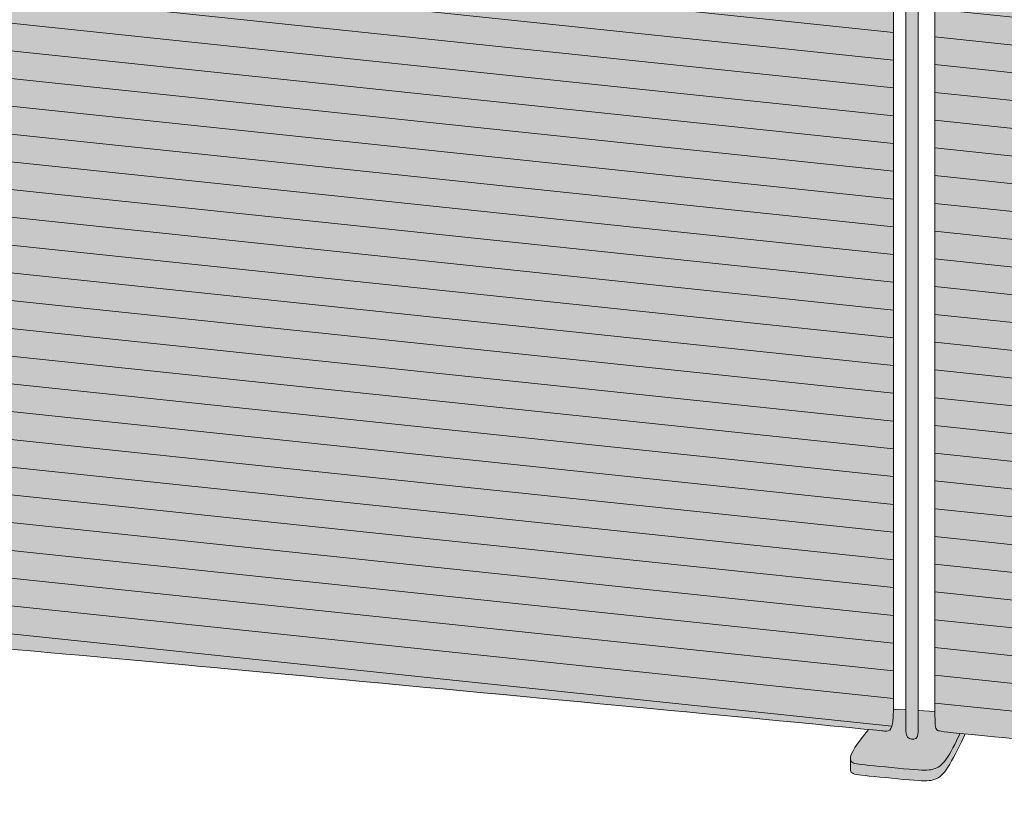
# Model space of a CAD drawing. Units: millimetres. Extents: x -23380 to 52532, y -5628 to 1041.
# Drawn here: x 3687 to 4479, y -5473 to -4831 of the extents above; entities that cross this region are included whole.
import ezdxf

# ---------------------------------------------------------------- set-up
doc = ezdxf.new("R2010")
doc.units = ezdxf.units.MM
for name, color, linetype, lineweight in [('drawing', 7, 'Continuous', 5), ('hatch', 9, 'Continuous', 5), ('ropes', 7, 'Continuous', 0)]:
    doc.layers.add(name, color=color, linetype=linetype, lineweight=lineweight)

msp = doc.modelspace()

# ---------------------------------------------------------------- hatches: boundary and pattern name
at = {"layer": 'hatch'}
for points in [[(3653.46, -5308), (3653.61, -5315.46), (3653.76, -5318.6), (3653.97, -5321.39), (3654.09, -5322.66), (3654.23, -5323.84), (3654.38, -5324.95), (3654.55, -5325.98), (3654.73, -5326.94), (3654.92, -5327.84), (3655.13, -5328.66), (3655.24, -5329.05), (3655.35, -5329.42), (3655.48, -5329.82), (3655.61, -5330.19), (3655.74, -5330.55), (3655.88, -5330.89), (3656.03, -5331.21), (3656.18, -5331.52), (3656.33, -5331.82), (3656.49, -5332.1), (3656.65, -5332.37), (3656.73, -5332.49), (3656.81, -5332.62), (3656.9, -5332.74), (3656.98, -5332.86), (3657.07, -5332.97), (3657.16, -5333.08), (3657.24, -5333.19), (3657.33, -5333.3), (3657.42, -5333.4), (3657.52, -5333.5), (3657.61, -5333.6), (3657.7, -5333.69), (3657.8, -5333.78), (3657.89, -5333.87), (3657.99, -5333.96), (3658.09, -5334.05), (3658.19, -5334.13), (3658.29, -5334.21), (3658.39, -5334.28), (3658.49, -5334.36), (3658.6, -5334.43), (3658.7, -5334.5), (3658.81, -5334.57), (3658.92, -5334.64), (3659.13, -5334.77), (3659.36, -5334.89), (3659.58, -5335), (3659.81, -5335.11), (3660.05, -5335.21), (3660.29, -5335.3), (3660.53, -5335.4), (3660.78, -5335.48), (3661.03, -5335.57), (3661.55, -5335.72), (3661.98, -5335.84), (3662.42, -5335.95), (3662.9, -5336.06), (3663.42, -5336.17), (3664, -5336.28), (3664.65, -5336.38), (3666.18, -5336.6), (3670.3, -5337.08), (4383.32, -5403.94), (4383.96, -5403.99), (4384.28, -5404), (4384.44, -5404), (4384.6, -5404), (4384.75, -5404), (4384.91, -5403.99), (4385.06, -5403.98), (4385.21, -5403.96), (4385.29, -5403.95), (4385.36, -5403.94), (4385.44, -5403.92), (4385.51, -5403.91), (4385.59, -5403.89), (4385.66, -5403.87), (4385.73, -5403.85), (4385.81, -5403.83), (4385.88, -5403.81), (4385.95, -5403.78), (4386.02, -5403.76), (4386.1, -5403.73), (4386.17, -5403.7), (4386.24, -5403.67), (4386.31, -5403.63), (4386.38, -5403.6), (4386.45, -5403.56), (4386.52, -5403.52), (4386.58, -5403.47), (4386.65, -5403.43), (4386.72, -5403.38), (4386.79, -5403.33), (4386.85, -5403.28), (4386.92, -5403.22), (4386.98, -5403.17), (4387.05, -5403.11), (4387.11, -5403.04), (4387.18, -5402.98), (4387.24, -5402.91), (4387.3, -5402.84), (4387.36, -5402.76), (4387.43, -5402.69), (4387.49, -5402.61), (4387.55, -5402.53), (4387.61, -5402.44), (4387.67, -5402.35), (4387.72, -5402.26), (4387.78, -5402.17), (4387.84, -5402.07), (4387.9, -5401.97), (4387.95, -5401.86), (4388.01, -5401.75), (4388.12, -5401.53), (4388.22, -5401.29), (4388.33, -5401.03), (4388.43, -5400.76), (4388.53, -5400.48), (4388.62, -5400.18), (4388.71, -5399.86), (4388.8, -5399.53), (4388.89, -5399.18), (4388.97, -5398.81), (4389.05, -5398.42), (4389.2, -5397.6), (4389.33, -5396.7), (4389.46, -5395.72), (4389.56, -5394.66), (4389.65, -5393.51), (4389.73, -5392.27), (4389.83, -5389.52), (4389.87, -5386.38), (4389.87, -4268.79), (4389.62, -4268.95), (4389.36, -4269.09), (4389.1, -4269.24), (4388.82, -4269.38), (4388.54, -4269.51), (4388.25, -4269.63), (4387.95, -4269.75), (4387.64, -4269.87), (4387.32, -4269.98), (4386.99, -4270.08), (4386.65, -4270.17), (4386.3, -4270.26), (4385.94, -4270.35), (4385.57, -4270.42), (4385.19, -4270.49), (4384.8, -4270.56), (4384.5, -4270.6), (4384.17, -4270.64), (4383.79, -4270.67), (4383.34, -4270.69), (4382.81, -4270.71), (4382.16, -4270.7), (4380.46, -4270.66), (4374.81, -4270.34), (3653.63, -4208.2), (3649.51, -4207.74), (3648.12, -4207.56), (3646.97, -4207.38), (3645.73, -4207.17), (3644.6, -4206.94)], [(4423.35, -5388.19), (4423.37, -5394.71), (4423.44, -5397.09), (4423.49, -5398.09), (4423.56, -5398.98), (4423.6, -5399.39), (4423.65, -5399.77), (4423.7, -5400.12), (4423.76, -5400.46), (4423.83, -5400.77), (4423.86, -5400.92), (4423.9, -5401.06), (4423.94, -5401.2), (4423.98, -5401.33), (4424.02, -5401.46), (4424.07, -5401.58), (4424.11, -5401.7), (4424.16, -5401.82), (4424.21, -5401.93), (4424.26, -5402.04), (4424.31, -5402.14), (4424.37, -5402.24), (4424.43, -5402.34), (4424.49, -5402.43), (4424.55, -5402.52), (4424.62, -5402.61), (4424.68, -5402.69), (4424.75, -5402.77), (4424.82, -5402.85), (4424.9, -5402.93), (4424.97, -5403), (4425.05, -5403.07), (4425.09, -5403.11), (4425.13, -5403.14), (4425.18, -5403.18), (4425.22, -5403.21), (4425.27, -5403.24), (4425.32, -5403.27), (4425.37, -5403.31), (4425.42, -5403.34), (4425.48, -5403.37), (4425.54, -5403.4), (4425.61, -5403.43), (4425.68, -5403.46), (4425.75, -5403.5), (4425.83, -5403.53), (4425.92, -5403.56), (4426.01, -5403.59), (4426.21, -5403.65), (4426.43, -5403.71), (4426.69, -5403.78), (4426.97, -5403.84), (4427.66, -5403.97), (4428.5, -5404.12), (4430.75, -5404.43), (5114.28, -5469.22), (5136.59, -5471.26), (5149.34, -5472.2), (5151.47, -5472.3), (5153.22, -5472.34), (5153.97, -5472.34), (5154.64, -5472.33), (5155.25, -5472.31), (5155.8, -5472.28), (5156.29, -5472.23), (5156.74, -5472.18), (5156.94, -5472.15), (5157.14, -5472.12), (5157.33, -5472.08), (5157.52, -5472.05), (5157.69, -5472.01), (5157.86, -5471.96), (5158.03, -5471.92), (5158.19, -5471.88), (5158.5, -5471.78), (5158.81, -5471.68), (5159.25, -5471.51), (5159.7, -5471.33), (5159.92, -5471.24), (5160.15, -5471.14), (5160.37, -5471.03), (5160.59, -5470.92), (5160.81, -5470.8), (5161.03, -5470.68), (5161.25, -5470.55), (5161.47, -5470.42), (5161.68, -5470.27), (5161.9, -5470.13), (5162.11, -5469.97), (5162.32, -5469.81), (5162.53, -5469.64), (5162.74, -5469.46), (5162.95, -5469.28), (5163.15, -5469.08), (5163.35, -5468.88), (5163.55, -5468.67), (5163.75, -5468.45), (5163.95, -5468.22), (5164.14, -5467.98), (5164.33, -5467.73), (5164.52, -5467.47), (5164.7, -5467.21), (5164.88, -5466.93), (5165.06, -5466.64), (5165.23, -5466.34), (5165.41, -5466.03), (5165.57, -5465.7), (5165.74, -5465.37), (5165.9, -5465.02), (5166.06, -5464.66), (5166.21, -5464.29), (5166.36, -5463.91), (5166.5, -5463.51), (5166.64, -5463.1), (5166.78, -5462.68), (5166.91, -5462.24), (5167.16, -5461.33), (5167.39, -5460.35), (5167.6, -5459.32), (5167.78, -5458.23), (5167.95, -5457.07), (5168.09, -5455.85), (5168.21, -5454.56), (5168.3, -5453.2), (5168.37, -5451.77), (5168.41, -5450.27), (5168.43, -5448.69), (5168.43, -4338.73), (5168.3, -4338.83), (5168.16, -4338.93), (5168.03, -4339.02), (5167.89, -4339.11), (5167.75, -4339.2), (5167.6, -4339.29), (5167.46, -4339.37), (5167.31, -4339.46), (5167, -4339.62), (5166.68, -4339.77), (5166.35, -4339.92), (5166.01, -4340.06), (5165.65, -4340.19), (5165.28, -4340.31), (5164.9, -4340.43), (5164.51, -4340.54), (5164.1, -4340.64), (5163.68, -4340.73), (5163.25, -4340.81), (5162.81, -4340.89), (5162.5, -4340.93), (5162.17, -4340.97), (5161.8, -4341), (5161.35, -4341.02), (5160.82, -4341.03), (5160.17, -4341.03), (5158.47, -4340.99), (5152.82, -4340.67), (4431.64, -4278.52), (4427.52, -4278.07), (4426.13, -4277.89), (4424.98, -4277.71), (4423.35, -4277.42)], [(4400.01, -5403.89), (4400.02, -5404.37), (4400.04, -5404.83), (4400.07, -5405.27), (4400.11, -5405.68), (4400.14, -5405.87), (4400.16, -5406.06), (4400.2, -5406.25), (4400.23, -5406.43), (4400.26, -5406.6), (4400.3, -5406.77), (4400.34, -5406.94), (4400.39, -5407.09), (4400.43, -5407.25), (4400.48, -5407.4), (4400.53, -5407.54), (4400.59, -5407.68), (4400.64, -5407.81), (4400.7, -5407.94), (4400.76, -5408.07), (4400.82, -5408.19), (4400.89, -5408.31), (4400.95, -5408.42), (4401.02, -5408.53), (4401.09, -5408.63), (4401.16, -5408.73), (4401.24, -5408.83), (4401.31, -5408.92), (4401.39, -5409.01), (4401.47, -5409.09), (4401.55, -5409.18), (4401.63, -5409.25), (4401.72, -5409.33), (4401.8, -5409.4), (4401.89, -5409.47), (4401.98, -5409.53), (4402.07, -5409.6), (4402.16, -5409.66), (4402.26, -5409.71), (4402.35, -5409.77), (4402.45, -5409.82), (4402.55, -5409.87), (4402.64, -5409.92), (4402.74, -5409.96), (4402.85, -5410), (4402.95, -5410.04), (4403.05, -5410.08), (4403.15, -5410.11), (4403.26, -5410.15), (4403.47, -5410.21), (4403.69, -5410.27), (4403.91, -5410.32), (4404.13, -5410.36), (4404.58, -5410.44), (4404.81, -5410.47), (4405.03, -5410.5), (4405.26, -5410.53), (4405.49, -5410.54), (4405.72, -5410.56), (4405.83, -5410.56), (4405.95, -5410.56), (4406.06, -5410.56), (4406.17, -5410.56), (4406.29, -5410.55), (4406.4, -5410.54), (4406.51, -5410.53), (4406.62, -5410.51), (4406.73, -5410.5), (4406.84, -5410.48), (4406.95, -5410.45), (4407.05, -5410.43), (4407.16, -5410.4), (4407.26, -5410.36), (4407.32, -5410.34), (4407.37, -5410.32), (4407.42, -5410.3), (4407.47, -5410.28), (4407.52, -5410.26), (4407.57, -5410.24), (4407.62, -5410.21), (4407.67, -5410.19), (4407.72, -5410.16), (4407.77, -5410.13), (4407.82, -5410.11), (4407.87, -5410.08), (4407.92, -5410.05), (4407.96, -5410.01), (4408.01, -5409.98), (4408.06, -5409.95), (4408.1, -5409.91), (4408.15, -5409.87), (4408.2, -5409.84), (4408.24, -5409.8), (4408.29, -5409.76), (4408.33, -5409.72), (4408.37, -5409.67), (4408.42, -5409.63), (4408.46, -5409.58), (4408.5, -5409.54), (4408.54, -5409.49), (4408.58, -5409.44), (4408.63, -5409.39), (4408.67, -5409.34), (4408.71, -5409.28), (4408.75, -5409.23), (4408.78, -5409.17), (4408.82, -5409.12), (4408.86, -5409.06), (4408.9, -5409), (4408.97, -5408.87), (4409.04, -5408.74), (4409.11, -5408.6), (4409.17, -5408.46), (4409.23, -5408.3), (4409.29, -5408.15), (4409.35, -5407.98), (4409.41, -5407.81), (4409.46, -5407.63), (4409.51, -5407.45), (4409.55, -5407.26), (4409.6, -5407.06), (4409.64, -5406.85), (4409.67, -5406.64), (4409.71, -5406.42), (4409.74, -5406.19), (4409.79, -5405.7), (4409.82, -5405.19), (4409.85, -5404.64), (4409.85, -4280.54), (4400.01, -4279.82)], [(4389.87, -5386.38), (4389.83, -5389.52), (4389.73, -5392.27), (4389.65, -5393.51), (4389.56, -5394.66), (4389.46, -5395.72), (4389.33, -5396.7), (4389.2, -5397.6), (4389.05, -5398.42), (4388.97, -5398.81), (4388.89, -5399.18), (4388.8, -5399.53), (4388.71, -5399.86), (4388.62, -5400.18), (4388.53, -5400.48), (4388.43, -5400.76), (4388.33, -5401.03), (4388.22, -5401.29), (4388.12, -5401.53), (4388.01, -5401.75), (4387.95, -5401.86), (4387.9, -5401.97), (4387.84, -5402.07), (4387.78, -5402.17), (4387.72, -5402.26), (4387.67, -5402.35), (4387.61, -5402.44), (4387.55, -5402.53), (4387.49, -5402.61), (4387.43, -5402.69), (4387.36, -5402.76), (4387.3, -5402.84), (4387.24, -5402.91), (4387.18, -5402.98), (4387.11, -5403.04), (4387.05, -5403.11), (4386.98, -5403.17), (4386.92, -5403.22), (4386.85, -5403.28), (4386.79, -5403.33), (4386.72, -5403.38), (4386.65, -5403.43), (4386.58, -5403.47), (4386.52, -5403.52), (4386.45, -5403.56), (4386.38, -5403.6), (4386.31, -5403.63), (4386.24, -5403.67), (4386.17, -5403.7), (4386.1, -5403.73), (4386.02, -5403.76), (4385.95, -5403.78), (4385.88, -5403.81), (4385.81, -5403.83), (4385.73, -5403.85), (4385.66, -5403.87), (4385.59, -5403.89), (4385.51, -5403.91), (4385.44, -5403.92), (4385.36, -5403.94), (4385.29, -5403.95), (4385.21, -5403.96), (4385.06, -5403.98), (4384.91, -5403.99), (4384.75, -5404), (4384.6, -5404), (4384.44, -5404), (4384.28, -5404), (4383.96, -5403.99), (4383.32, -5403.94), (4369.76, -5402.58), (4364.94, -5408.82), (4362.35, -5412.25), (4361.24, -5413.8), (4360.24, -5415.25), (4359.35, -5416.59), (4358.56, -5417.85), (4357.87, -5419.01), (4357.27, -5420.08), (4357.01, -5420.58), (4356.76, -5421.07), (4356.54, -5421.53), (4356.34, -5421.98), (4356.16, -5422.41), (4355.99, -5422.82), (4355.85, -5423.21), (4355.72, -5423.58), (4355.61, -5423.94), (4355.52, -5424.29), (4355.48, -5424.45), (4355.44, -5424.61), (4355.41, -5424.77), (4355.38, -5424.92), (4355.35, -5425.08), (4355.33, -5425.22), (4355.31, -5425.37), (4355.3, -5425.51), (4355.29, -5425.64), (4355.28, -5425.78), (4355.27, -5425.91), (4355.27, -5426.03), (4355.27, -5426.13), (4355.27, -5426.22), (4355.28, -5426.3), (4355.28, -5426.39), (4355.29, -5426.47), (4355.3, -5426.56), (4355.31, -5426.64), (4355.32, -5426.72), (4355.33, -5426.79), (4355.35, -5426.87), (4355.36, -5426.95), (4355.38, -5427.02), (4355.4, -5427.09), (4355.42, -5427.17), (4355.44, -5427.24), (4355.46, -5427.31), (4355.48, -5427.37), (4355.51, -5427.44), (4355.53, -5427.51), (4355.56, -5427.57), (4355.59, -5427.63), (4355.62, -5427.7), (4355.64, -5427.76), (4355.67, -5427.82), (4355.71, -5427.88), (4355.74, -5427.93), (4355.77, -5427.99), (4355.8, -5428.05), (4355.84, -5428.1), (4355.91, -5428.21), (4355.99, -5428.32), (4356.06, -5428.41), (4356.13, -5428.5), (4356.21, -5428.6), (4356.29, -5428.68), (4356.38, -5428.77), (4356.46, -5428.85), (4356.55, -5428.93), (4356.65, -5429.01), (4356.74, -5429.09), (4356.84, -5429.16), (4356.94, -5429.23), (4357.05, -5429.3), (4357.16, -5429.37), (4357.28, -5429.43), (4357.39, -5429.5), (4357.52, -5429.56), (4357.64, -5429.62), (4357.78, -5429.68), (4357.91, -5429.73), (4358.05, -5429.79), (4358.2, -5429.84), (4358.35, -5429.89), (4358.66, -5429.99), (4358.99, -5430.08), (4359.35, -5430.17), (4359.73, -5430.25), (4360.13, -5430.33), (4361.01, -5430.48), (4361.99, -5430.63), (4364.29, -5430.9), (4406.45, -5434.91), (4409.8, -5435.14), (4412.61, -5435.27), (4414.95, -5435.33), (4415.97, -5435.32), (4416.9, -5435.3), (4417.75, -5435.25), (4418.54, -5435.19), (4419.26, -5435.1), (4419.61, -5435.05), (4419.94, -5435), (4420.27, -5434.94), (4420.59, -5434.88), (4420.89, -5434.81), (4421.2, -5434.74), (4421.79, -5434.58), (4422.38, -5434.4), (4422.97, -5434.21), (4423.56, -5434), (4423.85, -5433.88), (4424.15, -5433.76), (4424.44, -5433.63), (4424.74, -5433.49), (4425.04, -5433.35), (4425.34, -5433.19), (4425.64, -5433.03), (4425.95, -5432.86), (4426.25, -5432.67), (4426.55, -5432.48), (4426.86, -5432.27), (4427.17, -5432.05), (4427.48, -5431.82), (4427.79, -5431.58), (4428.1, -5431.32), (4428.42, -5431.05), (4428.74, -5430.77), (4429.05, -5430.47), (4429.38, -5430.15), (4429.7, -5429.82), (4430.02, -5429.47), (4430.35, -5429.11), (4430.68, -5428.72), (4431.02, -5428.32), (4431.35, -5427.9), (4431.69, -5427.46), (4432.37, -5426.53), (4433.02, -5425.59), (4433.67, -5424.59), (4434.33, -5423.52), (4435, -5422.39), (4436.37, -5419.98), (4437.77, -5417.39), (4443.61, -5405.81), (4433.91, -5404.81), (4430.75, -5404.43), (4428.5, -5404.12), (4427.66, -5403.97), (4426.97, -5403.84), (4426.69, -5403.78), (4426.43, -5403.71), (4426.21, -5403.65), (4426.01, -5403.59), (4425.92, -5403.56), (4425.83, -5403.53), (4425.75, -5403.5), (4425.68, -5403.46), (4425.61, -5403.43), (4425.54, -5403.4), (4425.48, -5403.37), (4425.42, -5403.34), (4425.37, -5403.31), (4425.32, -5403.27), (4425.27, -5403.24), (4425.22, -5403.21), (4425.18, -5403.18), (4425.13, -5403.14), (4425.09, -5403.11), (4425.05, -5403.07), (4424.97, -5403), (4424.9, -5402.93), (4424.82, -5402.85), (4424.75, -5402.77), (4424.68, -5402.69), (4424.62, -5402.61), (4424.55, -5402.52), (4424.49, -5402.43), (4424.43, -5402.34), (4424.37, -5402.24), (4424.31, -5402.14), (4424.26, -5402.04), (4424.21, -5401.93), (4424.16, -5401.82), (4424.11, -5401.7), (4424.07, -5401.58), (4424.02, -5401.46), (4423.98, -5401.33), (4423.94, -5401.2), (4423.9, -5401.06), (4423.86, -5400.92), (4423.83, -5400.77), (4423.76, -5400.46), (4423.7, -5400.12), (4423.65, -5399.77), (4423.6, -5399.39), (4423.56, -5398.98), (4423.49, -5398.09), (4423.44, -5397.09), (4423.37, -5394.71), (4423.35, -5388.19), (4409.85, -5387.46), (4409.85, -5404.64), (4409.82, -5405.19), (4409.79, -5405.7), (4409.74, -5406.19), (4409.71, -5406.42), (4409.67, -5406.64), (4409.64, -5406.85), (4409.6, -5407.06), (4409.55, -5407.26), (4409.51, -5407.45), (4409.46, -5407.63), (4409.41, -5407.81), (4409.35, -5407.98), (4409.29, -5408.15), (4409.23, -5408.3), (4409.17, -5408.46), (4409.11, -5408.6), (4409.04, -5408.74), (4408.97, -5408.87), (4408.9, -5409), (4408.86, -5409.06), (4408.82, -5409.12), (4408.78, -5409.17), (4408.75, -5409.23), (4408.71, -5409.28), (4408.67, -5409.34), (4408.63, -5409.39), (4408.58, -5409.44), (4408.54, -5409.49), (4408.5, -5409.54), (4408.46, -5409.58), (4408.42, -5409.63), (4408.37, -5409.67), (4408.33, -5409.72), (4408.29, -5409.76), (4408.24, -5409.8), (4408.2, -5409.84), (4408.15, -5409.87), (4408.1, -5409.91), (4408.06, -5409.95), (4408.01, -5409.98), (4407.96, -5410.01), (4407.92, -5410.05), (4407.87, -5410.08), (4407.82, -5410.11), (4407.77, -5410.13), (4407.72, -5410.16), (4407.67, -5410.19), (4407.62, -5410.21), (4407.57, -5410.24), (4407.52, -5410.26), (4407.47, -5410.28), (4407.42, -5410.3), (4407.37, -5410.32), (4407.32, -5410.34), (4407.26, -5410.36), (4407.16, -5410.4), (4407.05, -5410.43), (4406.95, -5410.45), (4406.84, -5410.48), (4406.73, -5410.5), (4406.62, -5410.51), (4406.51, -5410.53), (4406.4, -5410.54), (4406.29, -5410.55), (4406.17, -5410.56), (4406.06, -5410.56), (4405.95, -5410.56), (4405.83, -5410.56), (4405.72, -5410.56), (4405.49, -5410.54), (4405.26, -5410.53), (4405.03, -5410.5), (4404.81, -5410.47), (4404.58, -5410.44), (4404.13, -5410.36), (4403.91, -5410.32), (4403.69, -5410.27), (4403.47, -5410.21), (4403.26, -5410.15), (4403.15, -5410.11), (4403.05, -5410.08), (4402.95, -5410.04), (4402.85, -5410), (4402.74, -5409.96), (4402.64, -5409.92), (4402.55, -5409.87), (4402.45, -5409.82), (4402.35, -5409.77), (4402.26, -5409.71), (4402.16, -5409.66), (4402.07, -5409.6), (4401.98, -5409.53), (4401.89, -5409.47), (4401.8, -5409.4), (4401.72, -5409.33), (4401.63, -5409.25), (4401.55, -5409.18), (4401.47, -5409.09), (4401.39, -5409.01), (4401.31, -5408.92), (4401.24, -5408.83), (4401.16, -5408.73), (4401.09, -5408.63), (4401.02, -5408.53), (4400.95, -5408.42), (4400.89, -5408.31), (4400.82, -5408.19), (4400.76, -5408.07), (4400.7, -5407.94), (4400.64, -5407.81), (4400.59, -5407.68), (4400.53, -5407.54), (4400.48, -5407.4), (4400.43, -5407.25), (4400.39, -5407.09), (4400.34, -5406.94), (4400.3, -5406.77), (4400.26, -5406.6), (4400.23, -5406.43), (4400.2, -5406.25), (4400.16, -5406.06), (4400.14, -5405.87), (4400.11, -5405.68), (4400.07, -5405.27), (4400.04, -5404.83), (4400.02, -5404.37), (4400.01, -5403.89), (4400.01, -5386.93)], [(4355.27, -5434.63), (4355.27, -5434.72), (4355.28, -5434.81), (4355.28, -5434.9), (4355.29, -5434.99), (4355.29, -5435.08), (4355.3, -5435.16), (4355.31, -5435.24), (4355.32, -5435.33), (4355.34, -5435.41), (4355.35, -5435.49), (4355.37, -5435.56), (4355.39, -5435.64), (4355.41, -5435.71), (4355.43, -5435.79), (4355.45, -5435.86), (4355.47, -5435.93), (4355.5, -5436), (4355.52, -5436.07), (4355.55, -5436.14), (4355.58, -5436.2), (4355.61, -5436.27), (4355.64, -5436.33), (4355.67, -5436.39), (4355.7, -5436.45), (4355.73, -5436.51), (4355.76, -5436.57), (4355.8, -5436.63), (4355.83, -5436.69), (4355.87, -5436.74), (4355.91, -5436.8), (4355.99, -5436.91), (4356.06, -5437), (4356.13, -5437.1), (4356.21, -5437.19), (4356.29, -5437.28), (4356.38, -5437.36), (4356.46, -5437.44), (4356.55, -5437.53), (4356.65, -5437.6), (4356.74, -5437.68), (4356.84, -5437.75), (4356.94, -5437.82), (4357.05, -5437.89), (4357.16, -5437.96), (4357.28, -5438.03), (4357.39, -5438.09), (4357.52, -5438.15), (4357.64, -5438.21), (4357.78, -5438.27), (4357.91, -5438.32), (4358.05, -5438.38), (4358.2, -5438.43), (4358.35, -5438.48), (4358.66, -5438.58), (4358.99, -5438.67), (4359.35, -5438.76), (4359.73, -5438.85), (4360.13, -5438.93), (4361.01, -5439.08), (4361.99, -5439.22), (4364.29, -5439.49), (4406.45, -5443.5), (4409.8, -5443.73), (4412.61, -5443.87), (4414.95, -5443.92), (4415.97, -5443.91), (4416.9, -5443.89), (4417.75, -5443.84), (4418.54, -5443.78), (4419.26, -5443.69), (4419.61, -5443.64), (4419.94, -5443.59), (4420.27, -5443.53), (4420.59, -5443.47), (4420.89, -5443.4), (4421.2, -5443.33), (4421.79, -5443.17), (4422.38, -5443), (4422.97, -5442.8), (4423.56, -5442.59), (4423.85, -5442.48), (4424.15, -5442.35), (4424.44, -5442.22), (4424.74, -5442.09), (4425.04, -5441.94), (4425.34, -5441.79), (4425.64, -5441.62), (4425.95, -5441.45), (4426.25, -5441.26), (4426.55, -5441.07), (4426.86, -5440.86), (4427.17, -5440.64), (4427.48, -5440.41), (4427.79, -5440.17), (4428.1, -5439.91), (4428.42, -5439.64), (4428.74, -5439.36), (4429.05, -5439.06), (4429.38, -5438.74), (4429.7, -5438.41), (4430.02, -5438.06), (4430.35, -5437.7), (4430.68, -5437.32), (4431.02, -5436.91), (4431.35, -5436.5), (4431.69, -5436.06), (4432.37, -5435.12), (4433.07, -5434.11), (4433.77, -5433.01), (4434.49, -5431.85), (4435.22, -5430.61), (4436.7, -5427.97), (4438.22, -5425.12), (4444.58, -5412.47), (4447.7, -5406.21), (4443.61, -5405.81), (4437.77, -5417.39), (4436.37, -5419.98), (4435, -5422.39), (4434.33, -5423.52), (4433.67, -5424.59), (4433.02, -5425.59), (4432.37, -5426.53), (4431.69, -5427.46), (4431.35, -5427.9), (4431.02, -5428.32), (4430.68, -5428.72), (4430.35, -5429.11), (4430.02, -5429.47), (4429.7, -5429.82), (4429.38, -5430.15), (4429.05, -5430.47), (4428.74, -5430.77), (4428.42, -5431.05), (4428.1, -5431.32), (4427.79, -5431.58), (4427.48, -5431.82), (4427.17, -5432.05), (4426.86, -5432.27), (4426.55, -5432.48), (4426.25, -5432.67), (4425.95, -5432.86), (4425.64, -5433.03), (4425.34, -5433.19), (4425.04, -5433.35), (4424.74, -5433.49), (4424.44, -5433.63), (4424.15, -5433.76), (4423.85, -5433.88), (4423.56, -5434), (4422.97, -5434.21), (4422.38, -5434.4), (4421.79, -5434.58), (4421.2, -5434.74), (4420.89, -5434.81), (4420.59, -5434.88), (4420.27, -5434.94), (4419.94, -5435), (4419.61, -5435.05), (4419.26, -5435.1), (4418.54, -5435.19), (4417.75, -5435.25), (4416.9, -5435.3), (4415.97, -5435.32), (4414.95, -5435.33), (4412.61, -5435.27), (4409.8, -5435.14), (4406.45, -5434.91), (4364.29, -5430.9), (4361.99, -5430.63), (4361.01, -5430.48), (4360.13, -5430.33), (4359.73, -5430.25), (4359.35, -5430.17), (4358.99, -5430.08), (4358.66, -5429.99), (4358.35, -5429.89), (4358.2, -5429.84), (4358.05, -5429.79), (4357.91, -5429.73), (4357.78, -5429.68), (4357.64, -5429.62), (4357.52, -5429.56), (4357.39, -5429.5), (4357.28, -5429.43), (4357.16, -5429.37), (4357.05, -5429.3), (4356.94, -5429.23), (4356.84, -5429.16), (4356.74, -5429.09), (4356.65, -5429.01), (4356.55, -5428.93), (4356.46, -5428.85), (4356.38, -5428.77), (4356.29, -5428.68), (4356.21, -5428.6), (4356.13, -5428.5), (4356.06, -5428.41), (4355.99, -5428.32), (4355.91, -5428.21), (4355.84, -5428.1), (4355.8, -5428.05), (4355.77, -5427.99), (4355.74, -5427.93), (4355.71, -5427.88), (4355.67, -5427.82), (4355.64, -5427.76), (4355.62, -5427.7), (4355.59, -5427.63), (4355.56, -5427.57), (4355.53, -5427.51), (4355.51, -5427.44), (4355.48, -5427.37), (4355.46, -5427.31), (4355.44, -5427.24), (4355.42, -5427.17), (4355.4, -5427.09), (4355.38, -5427.02), (4355.36, -5426.95), (4355.35, -5426.87), (4355.33, -5426.79), (4355.32, -5426.72), (4355.31, -5426.64), (4355.3, -5426.56), (4355.29, -5426.47), (4355.28, -5426.39), (4355.28, -5426.3), (4355.27, -5426.22), (4355.27, -5426.13)]]:
    msp.add_hatch(color=256, dxfattribs=at).paths.add_polyline_path(points, flags=0)
at = {"layer": 'ropes', "lineweight": 0}
h = msp.add_hatch(dxfattribs=at)
h.set_pattern_fill('ANSI31', color=256, scale=7, angle=129, style=0)
h.paths.add_polyline_path([(3653.46, -5308), (3653.61, -5315.46), (3653.76, -5318.6), (3653.97, -5321.39), (3654.09, -5322.66), (3654.23, -5323.84), (3654.38, -5324.95), (3654.55, -5325.98), (3654.73, -5326.94), (3654.92, -5327.84), (3655.13, -5328.66), (3655.24, -5329.05), (3655.35, -5329.42), (3655.48, -5329.82), (3655.61, -5330.19), (3655.74, -5330.55), (3655.88, -5330.89), (3656.03, -5331.21), (3656.18, -5331.52), (3656.33, -5331.82), (3656.49, -5332.1), (3656.65, -5332.37), (3656.73, -5332.49), (3656.81, -5332.62), (3656.9, -5332.74), (3656.98, -5332.86), (3657.07, -5332.97), (3657.16, -5333.08), (3657.24, -5333.19), (3657.33, -5333.3), (3657.42, -5333.4), (3657.52, -5333.5), (3657.61, -5333.6), (3657.7, -5333.69), (3657.8, -5333.78), (3657.89, -5333.87), (3657.99, -5333.96), (3658.09, -5334.05), (3658.19, -5334.13), (3658.29, -5334.21), (3658.39, -5334.28), (3658.49, -5334.36), (3658.6, -5334.43), (3658.7, -5334.5), (3658.81, -5334.57), (3658.92, -5334.64), (3659.13, -5334.77), (3659.36, -5334.89), (3659.58, -5335), (3659.81, -5335.11), (3660.05, -5335.21), (3660.29, -5335.3), (3660.53, -5335.4), (3660.78, -5335.48), (3661.03, -5335.57), (3661.55, -5335.72), (3661.98, -5335.84), (3662.42, -5335.95), (3662.9, -5336.06), (3663.42, -5336.17), (3664, -5336.28), (3664.65, -5336.38), (3666.18, -5336.6), (3670.3, -5337.08), (4383.32, -5403.94), (4383.96, -5403.99), (4384.28, -5404), (4384.44, -5404), (4384.6, -5404), (4384.75, -5404), (4384.91, -5403.99), (4385.06, -5403.98), (4385.21, -5403.96), (4385.29, -5403.95), (4385.36, -5403.94), (4385.44, -5403.92), (4385.51, -5403.91), (4385.59, -5403.89), (4385.66, -5403.87), (4385.73, -5403.85), (4385.81, -5403.83), (4385.88, -5403.81), (4385.95, -5403.78), (4386.02, -5403.76), (4386.1, -5403.73), (4386.17, -5403.7), (4386.24, -5403.67), (4386.31, -5403.63), (4386.38, -5403.6), (4386.45, -5403.56), (4386.52, -5403.52), (4386.58, -5403.47), (4386.65, -5403.43), (4386.72, -5403.38), (4386.79, -5403.33), (4386.85, -5403.28), (4386.92, -5403.22), (4386.98, -5403.17), (4387.05, -5403.11), (4387.11, -5403.04), (4387.18, -5402.98), (4387.24, -5402.91), (4387.3, -5402.84), (4387.36, -5402.76), (4387.43, -5402.69), (4387.49, -5402.61), (4387.55, -5402.53), (4387.61, -5402.44), (4387.67, -5402.35), (4387.72, -5402.26), (4387.78, -5402.17), (4387.84, -5402.07), (4387.9, -5401.97), (4387.95, -5401.86), (4388.01, -5401.75), (4388.12, -5401.53), (4388.22, -5401.29), (4388.33, -5401.03), (4388.43, -5400.76), (4388.53, -5400.48), (4388.62, -5400.18), (4388.71, -5399.86), (4388.8, -5399.53), (4388.89, -5399.18), (4388.97, -5398.81), (4389.05, -5398.42), (4389.2, -5397.6), (4389.33, -5396.7), (4389.46, -5395.72), (4389.56, -5394.66), (4389.65, -5393.51), (4389.73, -5392.27), (4389.83, -5389.52), (4389.87, -5386.38), (4389.87, -4268.79), (4389.62, -4268.95), (4389.36, -4269.09), (4389.1, -4269.24), (4388.82, -4269.38), (4388.54, -4269.51), (4388.25, -4269.63), (4387.95, -4269.75), (4387.64, -4269.87), (4387.32, -4269.98), (4386.99, -4270.08), (4386.65, -4270.17), (4386.3, -4270.26), (4385.94, -4270.35), (4385.57, -4270.42), (4385.19, -4270.49), (4384.8, -4270.56), (4384.5, -4270.6), (4384.17, -4270.64), (4383.79, -4270.67), (4383.34, -4270.69), (4382.81, -4270.71), (4382.16, -4270.7), (4380.46, -4270.66), (4374.81, -4270.34), (3653.63, -4208.2), (3649.51, -4207.74), (3648.12, -4207.56), (3646.97, -4207.38), (3645.73, -4207.17), (3644.6, -4206.94)], flags=0)
h = msp.add_hatch(dxfattribs=at)
h.set_pattern_fill('ANSI31', color=256, scale=7, angle=129, style=0)
h.paths.add_polyline_path([(4423.35, -5388.19), (4423.37, -5394.71), (4423.44, -5397.09), (4423.49, -5398.09), (4423.56, -5398.98), (4423.6, -5399.39), (4423.65, -5399.77), (4423.7, -5400.12), (4423.76, -5400.46), (4423.83, -5400.77), (4423.86, -5400.92), (4423.9, -5401.06), (4423.94, -5401.2), (4423.98, -5401.33), (4424.02, -5401.46), (4424.07, -5401.58), (4424.11, -5401.7), (4424.16, -5401.82), (4424.21, -5401.93), (4424.26, -5402.04), (4424.31, -5402.14), (4424.37, -5402.24), (4424.43, -5402.34), (4424.49, -5402.43), (4424.55, -5402.52), (4424.62, -5402.61), (4424.68, -5402.69), (4424.75, -5402.77), (4424.82, -5402.85), (4424.9, -5402.93), (4424.97, -5403), (4425.05, -5403.07), (4425.09, -5403.11), (4425.13, -5403.14), (4425.18, -5403.18), (4425.22, -5403.21), (4425.27, -5403.24), (4425.32, -5403.27), (4425.37, -5403.31), (4425.42, -5403.34), (4425.48, -5403.37), (4425.54, -5403.4), (4425.61, -5403.43), (4425.68, -5403.46), (4425.75, -5403.5), (4425.83, -5403.53), (4425.92, -5403.56), (4426.01, -5403.59), (4426.21, -5403.65), (4426.43, -5403.71), (4426.69, -5403.78), (4426.97, -5403.84), (4427.66, -5403.97), (4428.5, -5404.12), (4430.75, -5404.43), (5114.28, -5469.22), (5136.59, -5471.26), (5149.34, -5472.2), (5151.47, -5472.3), (5153.22, -5472.34), (5153.97, -5472.34), (5154.64, -5472.33), (5155.25, -5472.31), (5155.8, -5472.28), (5156.29, -5472.23), (5156.74, -5472.18), (5156.94, -5472.15), (5157.14, -5472.12), (5157.33, -5472.08), (5157.52, -5472.05), (5157.69, -5472.01), (5157.86, -5471.96), (5158.03, -5471.92), (5158.19, -5471.88), (5158.5, -5471.78), (5158.81, -5471.68), (5159.25, -5471.51), (5159.7, -5471.33), (5159.92, -5471.24), (5160.15, -5471.14), (5160.37, -5471.03), (5160.59, -5470.92), (5160.81, -5470.8), (5161.03, -5470.68), (5161.25, -5470.55), (5161.47, -5470.42), (5161.68, -5470.27), (5161.9, -5470.13), (5162.11, -5469.97), (5162.32, -5469.81), (5162.53, -5469.64), (5162.74, -5469.46), (5162.95, -5469.28), (5163.15, -5469.08), (5163.35, -5468.88), (5163.55, -5468.67), (5163.75, -5468.45), (5163.95, -5468.22), (5164.14, -5467.98), (5164.33, -5467.73), (5164.52, -5467.47), (5164.7, -5467.21), (5164.88, -5466.93), (5165.06, -5466.64), (5165.23, -5466.34), (5165.41, -5466.03), (5165.57, -5465.7), (5165.74, -5465.37), (5165.9, -5465.02), (5166.06, -5464.66), (5166.21, -5464.29), (5166.36, -5463.91), (5166.5, -5463.51), (5166.64, -5463.1), (5166.78, -5462.68), (5166.91, -5462.24), (5167.16, -5461.33), (5167.39, -5460.35), (5167.6, -5459.32), (5167.78, -5458.23), (5167.95, -5457.07), (5168.09, -5455.85), (5168.21, -5454.56), (5168.3, -5453.2), (5168.37, -5451.77), (5168.41, -5450.27), (5168.43, -5448.69), (5168.43, -4338.73), (5168.3, -4338.83), (5168.16, -4338.93), (5168.03, -4339.02), (5167.89, -4339.11), (5167.75, -4339.2), (5167.6, -4339.29), (5167.46, -4339.37), (5167.31, -4339.46), (5167, -4339.62), (5166.68, -4339.77), (5166.35, -4339.92), (5166.01, -4340.06), (5165.65, -4340.19), (5165.28, -4340.31), (5164.9, -4340.43), (5164.51, -4340.54), (5164.1, -4340.64), (5163.68, -4340.73), (5163.25, -4340.81), (5162.81, -4340.89), (5162.5, -4340.93), (5162.17, -4340.97), (5161.8, -4341), (5161.35, -4341.02), (5160.82, -4341.03), (5160.17, -4341.03), (5158.47, -4340.99), (5152.82, -4340.67), (4431.64, -4278.52), (4427.52, -4278.07), (4426.13, -4277.89), (4424.98, -4277.71), (4423.35, -4277.42)], flags=0)

# ---------------------------------------------------------------- linework, layer by layer
at = {"layer": 'drawing'}
for points in [[(4389.87, -4268.79), (4389.87, -5386.38)], [(4423.35, -4277.42), (4423.35, -5388.2)], [(4400.01, -5403.89), (4400.01, -4279.82)], [(4409.85, -5404.64), (4409.85, -4280.54)], [(4389.87, -5386.38), (4400.01, -5386.93)], [(4409.85, -5387.46), (4423.35, -5388.19)], [(4364.94, -5408.82), (4369.76, -5402.58)], [(4444.58, -5412.47), (4447.7, -5406.21)], [(4355.27, -5434.63), (4355.27, -5426.03)]]:
    msp.add_lwpolyline(points, dxfattribs=at)
for points in [[(3653.46, -5308), (3653.58, -5331.15), (3658.75, -5337.19), (3683.34, -5337.43), (4372.11, -5402.45), (4383.71, -5404.24), (4389.87, -5404.24), (4389.87, -5386.38)], [(4423.35, -5388.19), (4423.35, -5398.61), (4423.35, -5404.56), (4433.58, -5404.56), (5144.66, -5471.83), (5158.72, -5474.1), (5168.43, -5465.93), (5168.43, -5448.69)], [(4400.01, -5403.89), (4400.01, -5409.18), (4404.31, -5410.94), (4409.68, -5410.69), (4409.85, -5404.64)]]:
    msp.add_open_spline(points, degree=3, dxfattribs=at)
for points, knots in [([(4364.94, -5408.82), (4354.55, -5422.23), (4354.36, -5430.24), (4363.84, -5430.71), (4413.14, -5435.9), (4422.32, -5435.12), (4431.65, -5430.17), (4439.6, -5413.88), (4443.61, -5405.81)], [0, 0, 0, 0, 55.105335, 110.210669, 165.316004, 220.421338, 275.526673, 326.558451, 326.558451, 326.558451, 326.558451]), ([(4355.27, -5434.63), (4355.27, -5435.63), (4356.66, -5438.95), (4363.84, -5439.31), (4413.14, -5444.49), (4422.32, -5443.71), (4431.88, -5438.63), (4440.22, -5421.2), (4444.58, -5412.47)], [40.086512, 40.086512, 40.086512, 40.086512, 55.105335, 110.210669, 165.316004, 220.421338, 275.526673, 330.632008, 330.632008, 330.632008, 330.632008])]:
    msp.add_open_spline(points, degree=3, knots=knots, dxfattribs=at)

doc.saveas('drawing.dxf')
